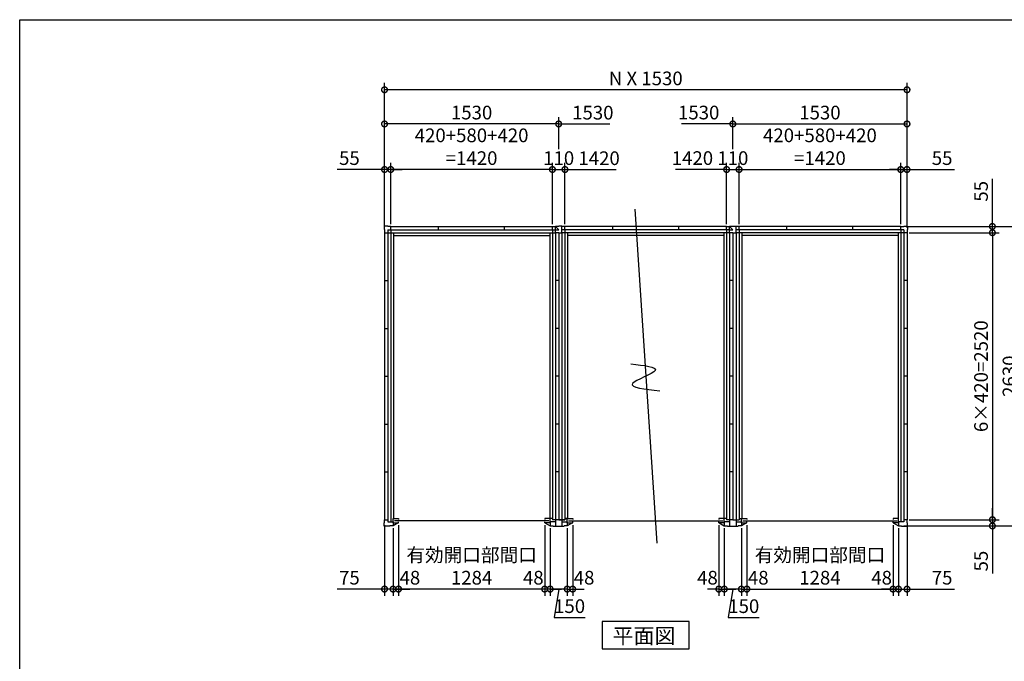
# Model space of a CAD drawing. Extents: x 220 to 16667, y -219 to 11106.
# Drawn here: x 220 to 8870, y 5472 to 11106 of the extents above; entities that cross this region are included whole.
import ezdxf

# ---------------------------------------------------------------- set-up
doc = ezdxf.new("R2010")
doc.units = 0
doc.header["$LTSCALE"] = 20
doc.header["$PDMODE"] = 3
doc.header["$PDSIZE"] = 2
doc.layers.get('0').update_dxf_attribs({"linetype": 'CONTINUOUS'})
doc.layers.get('DEFPOINTS').update_dxf_attribs({"linetype": 'CONTINUOUS'})
for name, color, linetype in [('仕様書枠', 230, 'CONTINUOUS'), ('寸法', 4, 'CONTINUOUS'), ('文字', 7, 'CONTINUOUS'), ('部品1', 7, 'CONTINUOUS')]:
    doc.layers.add(name, color=color, linetype=linetype)
doc.styles.add('STYLE1', font='isocp.shx', dxfattribs={"bigfont": 'bigfont.shx'})
doc.styles.add('STYLE2', font='txt')
doc.dimstyles.new('INABA_S40G', dxfattribs={"dimscale": 40, "dimtxt": 3, "dimasz": 2.5, "dimexe": 1.5, "dimexo": 0.5, "dimgap": 1, "dimtad": 3, "dimdec": 1, "dimdsep": 46, "dimtxsty": 'STYLE1', "dimblk1": 'DOTSMALL', "dimblk2": 'DOTSMALL', "dimsah": 1, "dimcen": 0, "dimclrt": 7, "dimadec": 0, "dimazin": 0, "dimtfac": 1, "dimtdec": 4, "dimtix": 1, "dimtmove": 0, "dimatfit": 3, "dimldrblk": 'DOTSMALL', "dimfxl": 1, "dimtolj": 1, "dimtzin": 0, "dimarcsym": 0})

# ---------------------------------------------------------------- blocks, each defined once
blk = doc.blocks.new('A$C0C56679E')
at = {"layer": '部品1', "ltscale": 50}
for p, q in [((-737, 2587.5), (-765, 2587.5)), ((-765, 2529.5), (-765, 9.5)), ((-765, 2529.5), (-736.5, 2529.5)), ((-737, 2529.5), (-737, 2587.5)), ((-710, 2584.5), (-737, 2584.5)), ((736.5, 2556), (-737, 2556)), ((-736.5, 2529.5), (-736.5, -48.5)), ((736.5, 2529.5), (-736.5, 2529.5)), ((-710, 2556), (-710, 2584.5)), ((710, 2584.5), (-710, 2584.5)), ((-710, 2556), (-710, 9.5)), ((-686.5, 2529.5), (-686.5, 20.5)), ((-290, 2556), (-290, 2584.5)), ((290, 2556), (290, 2584.5)), ((686.5, 2529.5), (686.5, 20.5)), ((710, 2556), (710, 2584.5)), ((710, 2584.5), (737, 2584.5)), ((710, 2556), (710, 9.5)), ((765, 2529.5), (736.5, 2529.5)), ((736.5, 2529.5), (736.5, -48.5)), ((737, 2529.5), (737, 2587.5)), ((737, 2587.5), (765, 2587.5)), ((765, 2529.5), (765, 9.5)), ((686.5, 2506), (-686.5, 2506)), ((765, 2109.5), (736.5, 2109.5)), ((765, 1689.5), (736.5, 1689.5)), ((765, 1269.5), (736.5, 1269.5)), ((765, 849.5), (736.5, 849.5)), ((765, 429.5), (736.5, 429.5)), ((-710, 9.5), (-765, 9.5)), ((-765, 9.5), (-710, 9.5)), ((-686.5, 20.5), (-710, 20.5)), ((-710, 20.5), (-686.5, 20.5)), ((-690, -19.5), (-690, 19.5)), ((-690, 19.5), (-642, 19.5)), ((-678, 0), (678, 0)), ((-642, 19.5), (-642, 10.5)), ((690, 19.5), (642, 19.5)), ((642, 19.5), (642, 10.5)), ((710, 20.5), (686.5, 20.5)), ((690, -19.5), (690, 19.5)), ((765, 9.5), (710, 9.5)), ((-765, -48.5), (-717, -48.5)), ((-736.5, -9.5), (-690, -9.5)), ((-690, -45.5), (-717, -45.5)), ((-717, -45.5), (-717, -48.5)), ((-690, -9.5), (-690, -45.5)), ((-690, -19.5), (-642, -19.5)), ((-644.4, -19.5), (-690, -45.5)), ((-642, -19.5), (-642, -10.5)), ((642, -19.5), (642, -10.5)), ((690, -19.5), (642, -19.5)), ((644.4, -19.5), (690, -45.5)), ((736.5, -9.5), (690, -9.5)), ((690, -9.5), (690, -45.5)), ((690, -45.5), (717, -45.5)), ((717, -45.5), (717, -48.5)), ((717, -48.5), (765, -48.5))]:
    blk.add_line(p, q, dxfattribs=at)
at = {"layer": '部品1'}
for p in [(737, 2584.5), (737, 2556)]:
    blk.add_line(p, (765, 2556), dxfattribs=at)
blk = doc.blocks.new('A$C23FE1DEA')
at = {"layer": '部品1', "ltscale": 50}
for p, q in [((765, 2587.5), (793, 2587.5)), ((765, 2529.5), (765, 9.5)), ((765, 2529.5), (793.5, 2529.5)), ((793, 2529.5), (793, 2587.5)), ((820, 2584.5), (793, 2584.5)), ((2266.5, 2556), (793, 2556)), ((793.5, 2529.5), (793.5, -48.5)), ((2266.5, 2529.5), (793.5, 2529.5)), ((820, 2556), (820, 2584.5)), ((2240, 2584.5), (820, 2584.5)), ((820, 2556), (820, 9.5)), ((843.5, 2529.5), (843.5, 20.5)), ((1240, 2556), (1240, 2584.5)), ((1820, 2556), (1820, 2584.5)), ((2216.5, 2529.5), (2216.5, 19.5)), ((2240, 2556), (2240, 2584.5)), ((2240, 2584.5), (2267, 2584.5)), ((2240, 2556), (2240, 2584.5)), ((2240, 2584.5), (2267, 2584.5)), ((2240, 2556), (2240, -9.5)), ((2266.5, 2556), (2266.5, -9.5)), ((2295, 2529.5), (2266.5, 2529.5)), ((2295, 2529.5), (2266.5, 2529.5)), ((2267, 2584.5), (2267, 2587.5)), ((2267, 2587.5), (2298, 2587.5)), ((2267, 2584.5), (2267, 2587.5)), ((2267, 2587.5), (2298, 2587.5)), ((2298, 2556.5), (2295, 2556.5)), ((2295, 2556.5), (2295, 2529.5)), ((2298, 2556.5), (2295, 2556.5)), ((2295, 2556.5), (2295, 2529.5)), ((2295, 2529.5), (2295, 9.5)), ((2298, 2587.5), (2298, 2556.5)), ((2298, 2587.5), (2298, 2556.5)), ((2216.5, 2506), (843.5, 2506)), ((2295, 2109.5), (2266.5, 2109.5)), ((2295, 1689.5), (2266.5, 1689.5)), ((2295, 1269.5), (2266.5, 1269.5)), ((2295, 849.5), (2266.5, 849.5)), ((2295, 429.5), (2266.5, 429.5)), ((765, 9.5), (820, 9.5)), ((820, 20.5), (843.5, 20.5)), ((840, -19.5), (840, 19.5)), ((840, 19.5), (888, 19.5)), ((852, 0), (2208, 0)), ((888, 19.5), (888, 10.5)), ((2220, 19.5), (2172, 19.5)), ((2172, 19.5), (2172, 10.5)), ((2220, -19.5), (2220, 19.5)), ((2295, 9.5), (2266.5, 9.5)), ((2295, -17.5), (2295, 9.5)), ((765, -48.5), (813, -48.5)), ((793.5, -9.5), (840, -9.5)), ((840, -45.5), (813, -45.5)), ((813, -45.5), (813, -48.5)), ((840, -9.5), (840, -45.5)), ((840, -19.5), (888, -19.5)), ((885.6, -19.5), (840, -45.5)), ((888, -19.5), (888, -10.5)), ((2172, -19.5), (2172, -10.5)), ((2220, -19.5), (2172, -19.5)), ((2174.4, -19.5), (2220, -45.5)), ((2266.5, -9.5), (2220, -9.5)), ((2220, -9.5), (2220, -45.5)), ((2220, -45.5), (2247, -45.5)), ((2247, -45.5), (2247, -48.5)), ((2247, -48.5), (2298, -48.5)), ((2298, -17.5), (2295, -17.5)), ((2298, -48.5), (2298, -17.5))]:
    blk.add_line(p, q, dxfattribs=at)
blk = doc.blocks.new('A$C3BEF06D5')
at = {"layer": '部品1', "ltscale": 50}
for p, q in [((-2267, 2587.5), (-2298, 2587.5)), ((-2298, 2587.5), (-2298, 2556.5)), ((-2267, 2587.5), (-2298, 2587.5)), ((-2298, 2587.5), (-2298, 2556.5)), ((-2298, 2556.5), (-2295, 2556.5)), ((-2298, 2556.5), (-2295, 2556.5)), ((-2295, 2556.5), (-2295, 2529.5)), ((-2295, 2556.5), (-2295, 2529.5)), ((-2295, 2529.5), (-2266.5, 2529.5)), ((-2295, 2529.5), (-2266.5, 2529.5)), ((-2295, 2529.5), (-2295, 9.5)), ((-2267, 2584.5), (-2267, 2587.5)), ((-2267, 2584.5), (-2267, 2587.5)), ((-2240, 2584.5), (-2267, 2584.5)), ((-2240, 2584.5), (-2267, 2584.5)), ((-2266.5, 2556), (-793, 2556)), ((-2266.5, 2556), (-2266.5, -9.5)), ((-2266.5, 2529.5), (-793.5, 2529.5)), ((-2240, 2556), (-2240, 2584.5)), ((-2240, 2584.5), (-820, 2584.5)), ((-2240, 2556), (-2240, 2584.5)), ((-2240, 2556), (-2240, -9.5)), ((-2216.5, 2529.5), (-2216.5, 19.5)), ((-1820, 2556), (-1820, 2584.5)), ((-1240, 2556), (-1240, 2584.5)), ((-843.5, 2529.5), (-843.5, 20.5)), ((-820, 2556), (-820, 2584.5)), ((-820, 2584.5), (-793, 2584.5)), ((-820, 2556), (-820, 9.5)), ((-765, 2529.5), (-793.5, 2529.5)), ((-793.5, 2529.5), (-793.5, -48.5)), ((-793, 2529.5), (-793, 2587.5)), ((-793, 2587.5), (-765, 2587.5)), ((-765, 2529.5), (-765, 9.5)), ((-2216.5, 2506), (-843.5, 2506)), ((-2295, 2109.5), (-2266.5, 2109.5)), ((-765, 2109.5), (-793.5, 2109.5)), ((-2295, 1689.5), (-2266.5, 1689.5)), ((-765, 1689.5), (-793.5, 1689.5)), ((-2295, 1269.5), (-2266.5, 1269.5)), ((-765, 1269.5), (-793.5, 1269.5)), ((-2295, 849.5), (-2266.5, 849.5)), ((-765, 849.5), (-793.5, 849.5)), ((-2295, 429.5), (-2266.5, 429.5)), ((-765, 429.5), (-793.5, 429.5)), ((-2295, -17.5), (-2295, 9.5)), ((-2295, 9.5), (-2266.5, 9.5)), ((-2220, -19.5), (-2220, 19.5)), ((-2220, 19.5), (-2172, 19.5)), ((-852, 0), (-2208, 0)), ((-2172, 19.5), (-2172, 10.5)), ((-840, 19.5), (-888, 19.5)), ((-888, 19.5), (-888, 10.5)), ((-820, 20.5), (-843.5, 20.5)), ((-840, -19.5), (-840, 19.5)), ((-765, 9.5), (-820, 9.5)), ((-2298, -48.5), (-2298, -17.5)), ((-2298, -17.5), (-2295, -17.5)), ((-2247, -48.5), (-2298, -48.5)), ((-2266.5, -9.5), (-2220, -9.5)), ((-2220, -45.5), (-2247, -45.5)), ((-2247, -45.5), (-2247, -48.5)), ((-2220, -9.5), (-2220, -45.5)), ((-2220, -19.5), (-2172, -19.5)), ((-2174.4, -19.5), (-2220, -45.5)), ((-2172, -19.5), (-2172, -10.5)), ((-888, -19.5), (-888, -10.5)), ((-840, -19.5), (-888, -19.5)), ((-885.6, -19.5), (-840, -45.5)), ((-793.5, -9.5), (-840, -9.5)), ((-840, -9.5), (-840, -45.5)), ((-840, -45.5), (-813, -45.5)), ((-813, -45.5), (-813, -48.5)), ((-813, -48.5), (-765, -48.5))]:
    blk.add_line(p, q, dxfattribs=at)
at = {"layer": '部品1'}
for p in [(-793, 2584.5), (-793, 2556)]:
    blk.add_line(p, (-765, 2556), dxfattribs=at)
blk = doc.blocks.new('_DOTSMALL')
at = {"color": 0, "linetype": 'ByBlock', "ltscale": 50, "const_width": 0.5}
blk.add_lwpolyline([(-0.0625, 0, 1), (0.0625, 0, 1)], format="xyb", close=True, dxfattribs=at)
blk = doc.blocks.new('*D19')
at = {"layer": 'DEFPOINTS', "color": 0, "ltscale": 50}
for p in [(3480, 9790.1), (3480, 9290.1), (4900, 9290.1)]:
    blk.add_point(p, dxfattribs=at)
at = {"layer": '寸法', "color": 0, "lineweight": -2, "ltscale": 50}
for p, q in [((3480, 9310.1), (3480, 9850.1)), ((4900, 9790.1), (3480, 9790.1)), ((4900, 9310.1), (4900, 9850.1))]:
    blk.add_line(p, q, dxfattribs=at)
at = {"layer": '寸法', "color": 0, "lineweight": -2, "ltscale": 50, "xscale": 100, "yscale": 100, "zscale": 100, "rotation": 180}
blk.add_blockref('_DOTSMALL', (3480, 9790.1), dxfattribs=at)
at = {"layer": '寸法', "color": 0, "lineweight": -2, "ltscale": 50, "xscale": 100, "yscale": 100, "zscale": 100}
blk.add_blockref('_DOTSMALL', (4900, 9790.1), dxfattribs=at)
at = {"layer": '寸法', "color": 7, "ltscale": 50, "insert": (4190, 9990.1), "char_height": 120, "attachment_point": 5, "style": 'STYLE1'}
blk.add_mtext('\\A1;420+580+420\\P=1420', dxfattribs=at)
blk = doc.blocks.new('*D20')
at = {"layer": 'DEFPOINTS', "color": 0, "ltscale": 50}
for p in [(3480, 9790.1), (3425, 9262.1), (3480, 9290.1)]:
    blk.add_point(p, dxfattribs=at)
at = {"layer": '寸法', "color": 0, "lineweight": -2, "ltscale": 50}
for p, q in [((3425, 9790.1), (3008, 9790.1)), ((3425, 9282.1), (3425, 9850.1)), ((3480, 9790.1), (3425, 9790.1)), ((3480, 9310.1), (3480, 9850.1)), ((3480, 9790.1), (3580, 9790.1))]:
    blk.add_line(p, q, dxfattribs=at)
at = {"layer": '寸法', "color": 0, "lineweight": -2, "ltscale": 50, "xscale": 100, "yscale": 100, "zscale": 100}
blk.add_blockref('_DOTSMALL', (3425, 9790.1), dxfattribs=at)
at = {"layer": '寸法', "color": 0, "lineweight": -2, "ltscale": 50, "xscale": 100, "yscale": 100, "zscale": 100, "rotation": 180}
blk.add_blockref('_DOTSMALL', (3480, 9790.1), dxfattribs=at)
at = {"layer": '寸法', "color": 7, "ltscale": 50, "insert": (3116.5, 9890.1), "char_height": 120, "attachment_point": 5, "style": 'STYLE1'}
blk.add_mtext('\\A1;55', dxfattribs=at)
blk = doc.blocks.new('*D21')
at = {"layer": 'DEFPOINTS', "color": 0, "ltscale": 50}
for p in [(3425, 10190.1), (4955, 9950.1), (3425, 9262.1)]:
    blk.add_point(p, dxfattribs=at)
at = {"layer": '寸法', "color": 0, "lineweight": -2, "ltscale": 50}
for p, q in [((3425, 9282.1), (3425, 10250.1)), ((4955, 9970.1), (4955, 10250.1)), ((4955, 10190.1), (3425, 10190.1))]:
    blk.add_line(p, q, dxfattribs=at)
at = {"layer": '寸法', "color": 0, "lineweight": -2, "ltscale": 50, "xscale": 100, "yscale": 100, "zscale": 100, "rotation": 180}
blk.add_blockref('_DOTSMALL', (3425, 10190.1), dxfattribs=at)
at = {"layer": '寸法', "color": 0, "lineweight": -2, "ltscale": 50, "xscale": 100, "yscale": 100, "zscale": 100}
blk.add_blockref('_DOTSMALL', (4955, 10190.1), dxfattribs=at)
at = {"layer": '寸法', "color": 7, "ltscale": 50, "insert": (4190, 10290.1), "char_height": 120, "attachment_point": 5, "style": 'STYLE1'}
blk.add_mtext('\\A1;1530', dxfattribs=at)
blk = doc.blocks.new('*D22')
at = {"layer": 'DEFPOINTS', "color": 0, "ltscale": 50}
for p in [(4880, 6660.1), (5030, 6660.1), (4880, 6105.6)]:
    blk.add_point(p, dxfattribs=at)
at = {"layer": '寸法', "color": 0, "lineweight": -2, "ltscale": 50}
for p, q in [((4880, 6640.1), (4880, 6045.6)), ((5030, 6640.1), (5030, 6045.6)), ((5030, 6105.6), (4880, 6105.6)), ((4955, 6105.6), (4915, 5855.6)), ((4915, 5855.6), (5187.1, 5855.6))]:
    blk.add_line(p, q, dxfattribs=at)
at = {"layer": '寸法', "color": 0, "lineweight": -2, "ltscale": 50, "xscale": 100, "yscale": 100, "zscale": 100, "rotation": 180}
blk.add_blockref('_DOTSMALL', (4880, 6105.6), dxfattribs=at)
at = {"layer": '寸法', "color": 0, "lineweight": -2, "ltscale": 50, "xscale": 100, "yscale": 100, "zscale": 100}
blk.add_blockref('_DOTSMALL', (5030, 6105.6), dxfattribs=at)
at = {"layer": '寸法', "color": 7, "ltscale": 50, "insert": (5051, 5955.6), "char_height": 120, "attachment_point": 5, "style": 'STYLE1'}
blk.add_mtext('\\A1;150', dxfattribs=at)
blk = doc.blocks.new('*D23')
at = {"layer": 'DEFPOINTS', "color": 0, "ltscale": 50}
for p in [(4832, 6686.1), (4880, 6660.1), (4832, 6105.6)]:
    blk.add_point(p, dxfattribs=at)
at = {"layer": '寸法', "color": 0, "lineweight": -2, "ltscale": 50}
for p, q in [((4832, 6666.1), (4832, 6045.6)), ((4880, 6640.1), (4880, 6045.6)), ((4832, 6105.6), (4732, 6105.6)), ((4880, 6105.6), (4832, 6105.6)), ((4880, 6105.6), (4980, 6105.6))]:
    blk.add_line(p, q, dxfattribs=at)
at = {"layer": '寸法', "color": 0, "lineweight": -2, "ltscale": 50, "xscale": 100, "yscale": 100, "zscale": 100}
blk.add_blockref('_DOTSMALL', (4832, 6105.6), dxfattribs=at)
at = {"layer": '寸法', "color": 0, "lineweight": -2, "ltscale": 50, "xscale": 100, "yscale": 100, "zscale": 100, "rotation": 180}
blk.add_blockref('_DOTSMALL', (4880, 6105.6), dxfattribs=at)
at = {"layer": '寸法', "color": 7, "ltscale": 50, "insert": (4732, 6205.6), "char_height": 120, "attachment_point": 5, "style": 'STYLE1'}
blk.add_mtext('\\A1;48', dxfattribs=at)
blk = doc.blocks.new('*D24')
at = {"layer": 'DEFPOINTS', "color": 0, "ltscale": 50}
for p in [(3548, 6686.1), (4832, 6686.1), (3548, 6105.6)]:
    blk.add_point(p, dxfattribs=at)
at = {"layer": '寸法', "color": 0, "lineweight": -2, "ltscale": 50}
for p, q in [((3548, 6666.1), (3548, 6045.6)), ((4832, 6666.1), (4832, 6045.6)), ((4832, 6105.6), (3548, 6105.6))]:
    blk.add_line(p, q, dxfattribs=at)
at = {"layer": '寸法', "color": 0, "lineweight": -2, "ltscale": 50, "xscale": 100, "yscale": 100, "zscale": 100, "rotation": 180}
blk.add_blockref('_DOTSMALL', (3548, 6105.6), dxfattribs=at)
at = {"layer": '寸法', "color": 0, "lineweight": -2, "ltscale": 50, "xscale": 100, "yscale": 100, "zscale": 100}
blk.add_blockref('_DOTSMALL', (4832, 6105.6), dxfattribs=at)
at = {"layer": '寸法', "color": 7, "ltscale": 50, "insert": (4190, 6305.6), "char_height": 120, "attachment_point": 5, "style": 'STYLE1'}
blk.add_mtext('\\A1;有効開口部間口\\P1284', dxfattribs=at)
blk = doc.blocks.new('*D25')
at = {"layer": 'DEFPOINTS', "color": 0, "ltscale": 50}
for p in [(3548, 6686.1), (3500, 6660.1), (3500, 6105.6)]:
    blk.add_point(p, dxfattribs=at)
at = {"layer": '寸法', "color": 0, "lineweight": -2, "ltscale": 50}
for p, q in [((3548, 6666.1), (3548, 6045.6)), ((3500, 6640.1), (3500, 6045.6)), ((3500, 6105.6), (3400, 6105.6)), ((3548, 6105.6), (3500, 6105.6)), ((3548, 6105.6), (3648, 6105.6))]:
    blk.add_line(p, q, dxfattribs=at)
at = {"layer": '寸法', "color": 0, "lineweight": -2, "ltscale": 50, "xscale": 100, "yscale": 100, "zscale": 100}
blk.add_blockref('_DOTSMALL', (3500, 6105.6), dxfattribs=at)
at = {"layer": '寸法', "color": 0, "lineweight": -2, "ltscale": 50, "xscale": 100, "yscale": 100, "zscale": 100, "rotation": 180}
blk.add_blockref('_DOTSMALL', (3548, 6105.6), dxfattribs=at)
at = {"layer": '寸法', "color": 7, "ltscale": 50, "insert": (3648, 6205.6), "char_height": 120, "attachment_point": 5, "style": 'STYLE1'}
blk.add_mtext('\\A1;48', dxfattribs=at)
blk = doc.blocks.new('*D26')
at = {"layer": 'DEFPOINTS', "color": 0, "ltscale": 50}
for p in [(3425, 6688.1), (3500, 6660.1), (3425, 6105.6)]:
    blk.add_point(p, dxfattribs=at)
at = {"layer": '寸法', "color": 0, "lineweight": -2, "ltscale": 50}
for p, q in [((3425, 6668.1), (3425, 6045.6)), ((3500, 6640.1), (3500, 6045.6)), ((3425, 6105.6), (3008, 6105.6)), ((3500, 6105.6), (3425, 6105.6)), ((3500, 6105.6), (3600, 6105.6))]:
    blk.add_line(p, q, dxfattribs=at)
at = {"layer": '寸法', "color": 0, "lineweight": -2, "ltscale": 50, "xscale": 100, "yscale": 100, "zscale": 100}
blk.add_blockref('_DOTSMALL', (3425, 6105.6), dxfattribs=at)
at = {"layer": '寸法', "color": 0, "lineweight": -2, "ltscale": 50, "xscale": 100, "yscale": 100, "zscale": 100, "rotation": 180}
blk.add_blockref('_DOTSMALL', (3500, 6105.6), dxfattribs=at)
at = {"layer": '寸法', "color": 7, "ltscale": 50, "insert": (3116.5, 6205.6), "char_height": 120, "attachment_point": 5, "style": 'STYLE1'}
blk.add_mtext('\\A1;75', dxfattribs=at)
blk = doc.blocks.new('*D27')
at = {"layer": 'DEFPOINTS', "color": 0, "ltscale": 50}
for p in [(5010, 9790.1), (4900, 9290.1), (5010, 9290.1)]:
    blk.add_point(p, dxfattribs=at)
at = {"layer": '寸法', "color": 0, "lineweight": -2, "ltscale": 50}
for p, q in [((4900, 9310.1), (4900, 9850.1)), ((4900, 9790.1), (5010, 9790.1)), ((5010, 9310.1), (5010, 9850.1))]:
    blk.add_line(p, q, dxfattribs=at)
at = {"layer": '寸法', "color": 0, "lineweight": -2, "ltscale": 50, "xscale": 100, "yscale": 100, "zscale": 100, "rotation": 180}
blk.add_blockref('_DOTSMALL', (4900, 9790.1), dxfattribs=at)
at = {"layer": '寸法', "color": 0, "lineweight": -2, "ltscale": 50, "xscale": 100, "yscale": 100, "zscale": 100}
blk.add_blockref('_DOTSMALL', (5010, 9790.1), dxfattribs=at)
at = {"layer": '寸法', "color": 7, "ltscale": 50, "insert": (4955, 9890.1), "char_height": 120, "attachment_point": 5, "style": 'STYLE1'}
blk.add_mtext('\\A1;110', dxfattribs=at)
blk = doc.blocks.new('*D28')
at = {"layer": 'DEFPOINTS', "color": 0, "ltscale": 50}
for p in [(6410, 6660.1), (6560, 6660.1), (6410, 6105.6)]:
    blk.add_point(p, dxfattribs=at)
at = {"layer": '寸法', "color": 0, "lineweight": -2, "ltscale": 50}
for p, q in [((6410, 6640.1), (6410, 6045.6)), ((6560, 6640.1), (6560, 6045.6)), ((6560, 6105.6), (6410, 6105.6)), ((6485, 6105.6), (6445, 5855.6)), ((6445, 5855.6), (6717.1, 5855.6))]:
    blk.add_line(p, q, dxfattribs=at)
at = {"layer": '寸法', "color": 0, "lineweight": -2, "ltscale": 50, "xscale": 100, "yscale": 100, "zscale": 100, "rotation": 180}
blk.add_blockref('_DOTSMALL', (6410, 6105.6), dxfattribs=at)
at = {"layer": '寸法', "color": 0, "lineweight": -2, "ltscale": 50, "xscale": 100, "yscale": 100, "zscale": 100}
blk.add_blockref('_DOTSMALL', (6560, 6105.6), dxfattribs=at)
at = {"layer": '寸法', "color": 7, "ltscale": 50, "insert": (6581, 5955.6), "char_height": 120, "attachment_point": 5, "style": 'STYLE1'}
blk.add_mtext('\\A1;150', dxfattribs=at)
blk = doc.blocks.new('*D29')
at = {"layer": 'DEFPOINTS', "color": 0, "ltscale": 50}
for p in [(7960, 9790.1), (6540, 9290.1), (7960, 9290.1)]:
    blk.add_point(p, dxfattribs=at)
at = {"layer": '寸法', "color": 0, "lineweight": -2, "ltscale": 50}
for p, q in [((6540, 9310.1), (6540, 9850.1)), ((6540, 9790.1), (7960, 9790.1)), ((7960, 9310.1), (7960, 9850.1))]:
    blk.add_line(p, q, dxfattribs=at)
at = {"layer": '寸法', "color": 0, "lineweight": -2, "ltscale": 50, "xscale": 100, "yscale": 100, "zscale": 100, "rotation": 180}
blk.add_blockref('_DOTSMALL', (6540, 9790.1), dxfattribs=at)
at = {"layer": '寸法', "color": 0, "lineweight": -2, "ltscale": 50, "xscale": 100, "yscale": 100, "zscale": 100}
blk.add_blockref('_DOTSMALL', (7960, 9790.1), dxfattribs=at)
at = {"layer": '寸法', "color": 7, "ltscale": 50, "insert": (7250, 9990.1), "char_height": 120, "attachment_point": 5, "style": 'STYLE1'}
blk.add_mtext('\\A1;420+580+420\\P=1420', dxfattribs=at)
blk = doc.blocks.new('*D30')
at = {"layer": 'DEFPOINTS', "color": 0, "ltscale": 50}
for p in [(7960, 9790.1), (7960, 9290.1), (8015, 9262.1)]:
    blk.add_point(p, dxfattribs=at)
at = {"layer": '寸法', "color": 0, "lineweight": -2, "ltscale": 50}
for p, q in [((7960, 9790.1), (7860, 9790.1)), ((7960, 9310.1), (7960, 9850.1)), ((7960, 9790.1), (8015, 9790.1)), ((8015, 9282.1), (8015, 9850.1)), ((8015, 9790.1), (8432, 9790.1))]:
    blk.add_line(p, q, dxfattribs=at)
at = {"layer": '寸法', "color": 0, "lineweight": -2, "ltscale": 50, "xscale": 100, "yscale": 100, "zscale": 100}
blk.add_blockref('_DOTSMALL', (7960, 9790.1), dxfattribs=at)
at = {"layer": '寸法', "color": 0, "lineweight": -2, "ltscale": 50, "xscale": 100, "yscale": 100, "zscale": 100, "rotation": 180}
blk.add_blockref('_DOTSMALL', (8015, 9790.1), dxfattribs=at)
at = {"layer": '寸法', "color": 7, "ltscale": 50, "insert": (8323.5, 9890.1), "char_height": 120, "attachment_point": 5, "style": 'STYLE1'}
blk.add_mtext('\\A1;55', dxfattribs=at)
blk = doc.blocks.new('*D31')
at = {"layer": 'DEFPOINTS', "color": 0, "ltscale": 50}
for p in [(8015, 10190.1), (6485, 9950.1), (8015, 9262.1)]:
    blk.add_point(p, dxfattribs=at)
at = {"layer": '寸法', "color": 0, "lineweight": -2, "ltscale": 50}
for p, q in [((6485, 9970.1), (6485, 10250.1)), ((8015, 9282.1), (8015, 10250.1)), ((6485, 10190.1), (8015, 10190.1))]:
    blk.add_line(p, q, dxfattribs=at)
at = {"layer": '寸法', "color": 0, "lineweight": -2, "ltscale": 50, "xscale": 100, "yscale": 100, "zscale": 100, "rotation": 180}
blk.add_blockref('_DOTSMALL', (6485, 10190.1), dxfattribs=at)
at = {"layer": '寸法', "color": 0, "lineweight": -2, "ltscale": 50, "xscale": 100, "yscale": 100, "zscale": 100}
blk.add_blockref('_DOTSMALL', (8015, 10190.1), dxfattribs=at)
at = {"layer": '寸法', "color": 7, "ltscale": 50, "insert": (7250, 10290.1), "char_height": 120, "attachment_point": 5, "style": 'STYLE1'}
blk.add_mtext('\\A1;1530', dxfattribs=at)
blk = doc.blocks.new('*D32')
at = {"layer": 'DEFPOINTS', "color": 0, "ltscale": 50}
for p in [(6608, 6686.1), (6560, 6660.1), (6608, 6105.6)]:
    blk.add_point(p, dxfattribs=at)
at = {"layer": '寸法', "color": 0, "lineweight": -2, "ltscale": 50}
for p, q in [((6608, 6666.1), (6608, 6045.6)), ((6560, 6640.1), (6560, 6045.6)), ((6560, 6105.6), (6460, 6105.6)), ((6560, 6105.6), (6608, 6105.6)), ((6608, 6105.6), (6708, 6105.6))]:
    blk.add_line(p, q, dxfattribs=at)
at = {"layer": '寸法', "color": 0, "lineweight": -2, "ltscale": 50, "xscale": 100, "yscale": 100, "zscale": 100}
blk.add_blockref('_DOTSMALL', (6560, 6105.6), dxfattribs=at)
at = {"layer": '寸法', "color": 0, "lineweight": -2, "ltscale": 50, "xscale": 100, "yscale": 100, "zscale": 100, "rotation": 180}
blk.add_blockref('_DOTSMALL', (6608, 6105.6), dxfattribs=at)
at = {"layer": '寸法', "color": 7, "ltscale": 50, "insert": (6708, 6205.6), "char_height": 120, "attachment_point": 5, "style": 'STYLE1'}
blk.add_mtext('\\A1;48', dxfattribs=at)
blk = doc.blocks.new('*D33')
at = {"layer": 'DEFPOINTS', "color": 0, "ltscale": 50}
for p in [(6608, 6686.1), (7892, 6686.1), (7892, 6105.6)]:
    blk.add_point(p, dxfattribs=at)
at = {"layer": '寸法', "color": 0, "lineweight": -2, "ltscale": 50}
for p, q in [((6608, 6666.1), (6608, 6045.6)), ((7892, 6666.1), (7892, 6045.6)), ((6608, 6105.6), (7892, 6105.6))]:
    blk.add_line(p, q, dxfattribs=at)
at = {"layer": '寸法', "color": 0, "lineweight": -2, "ltscale": 50, "xscale": 100, "yscale": 100, "zscale": 100, "rotation": 180}
blk.add_blockref('_DOTSMALL', (6608, 6105.6), dxfattribs=at)
at = {"layer": '寸法', "color": 0, "lineweight": -2, "ltscale": 50, "xscale": 100, "yscale": 100, "zscale": 100}
blk.add_blockref('_DOTSMALL', (7892, 6105.6), dxfattribs=at)
at = {"layer": '寸法', "color": 7, "ltscale": 50, "insert": (7250, 6305.6), "char_height": 120, "attachment_point": 5, "style": 'STYLE1'}
blk.add_mtext('\\A1;有効開口部間口\\P1284', dxfattribs=at)
blk = doc.blocks.new('*D34')
at = {"layer": 'DEFPOINTS', "color": 0, "ltscale": 50}
for p in [(7892, 6686.1), (7940, 6660.1), (7940, 6105.6)]:
    blk.add_point(p, dxfattribs=at)
at = {"layer": '寸法', "color": 0, "lineweight": -2, "ltscale": 50}
for p, q in [((7892, 6666.1), (7892, 6045.6)), ((7940, 6640.1), (7940, 6045.6)), ((7892, 6105.6), (7792, 6105.6)), ((7892, 6105.6), (7940, 6105.6)), ((7940, 6105.6), (8040, 6105.6))]:
    blk.add_line(p, q, dxfattribs=at)
at = {"layer": '寸法', "color": 0, "lineweight": -2, "ltscale": 50, "xscale": 100, "yscale": 100, "zscale": 100}
blk.add_blockref('_DOTSMALL', (7892, 6105.6), dxfattribs=at)
at = {"layer": '寸法', "color": 0, "lineweight": -2, "ltscale": 50, "xscale": 100, "yscale": 100, "zscale": 100, "rotation": 180}
blk.add_blockref('_DOTSMALL', (7940, 6105.6), dxfattribs=at)
at = {"layer": '寸法', "color": 7, "ltscale": 50, "insert": (7792, 6205.6), "char_height": 120, "attachment_point": 5, "style": 'STYLE1'}
blk.add_mtext('\\A1;48', dxfattribs=at)
blk = doc.blocks.new('*D35')
at = {"layer": 'DEFPOINTS', "color": 0, "ltscale": 50}
for p in [(8015, 6688.1), (7940, 6660.1), (8015, 6105.6)]:
    blk.add_point(p, dxfattribs=at)
at = {"layer": '寸法', "color": 0, "lineweight": -2, "ltscale": 50}
for p, q in [((8015, 6668.1), (8015, 6045.6)), ((7940, 6640.1), (7940, 6045.6)), ((7940, 6105.6), (7840, 6105.6)), ((7940, 6105.6), (8015, 6105.6)), ((8015, 6105.6), (8432, 6105.6))]:
    blk.add_line(p, q, dxfattribs=at)
at = {"layer": '寸法', "color": 0, "lineweight": -2, "ltscale": 50, "xscale": 100, "yscale": 100, "zscale": 100}
blk.add_blockref('_DOTSMALL', (7940, 6105.6), dxfattribs=at)
at = {"layer": '寸法', "color": 0, "lineweight": -2, "ltscale": 50, "xscale": 100, "yscale": 100, "zscale": 100, "rotation": 180}
blk.add_blockref('_DOTSMALL', (8015, 6105.6), dxfattribs=at)
at = {"layer": '寸法', "color": 7, "ltscale": 50, "insert": (8323.5, 6205.6), "char_height": 120, "attachment_point": 5, "style": 'STYLE1'}
blk.add_mtext('\\A1;75', dxfattribs=at)
blk = doc.blocks.new('*D36')
at = {"layer": 'DEFPOINTS', "color": 0, "ltscale": 50}
for p in [(5078, 6686.1), (5030, 6660.1), (5078, 6105.6)]:
    blk.add_point(p, dxfattribs=at)
at = {"layer": '寸法', "color": 0, "lineweight": -2, "ltscale": 50}
for p, q in [((5078, 6666.1), (5078, 6045.6)), ((5030, 6640.1), (5030, 6045.6)), ((5030, 6105.6), (4930, 6105.6)), ((5030, 6105.6), (5078, 6105.6)), ((5078, 6105.6), (5178, 6105.6))]:
    blk.add_line(p, q, dxfattribs=at)
at = {"layer": '寸法', "color": 0, "lineweight": -2, "ltscale": 50, "xscale": 100, "yscale": 100, "zscale": 100}
blk.add_blockref('_DOTSMALL', (5030, 6105.6), dxfattribs=at)
at = {"layer": '寸法', "color": 0, "lineweight": -2, "ltscale": 50, "xscale": 100, "yscale": 100, "zscale": 100, "rotation": 180}
blk.add_blockref('_DOTSMALL', (5078, 6105.6), dxfattribs=at)
at = {"layer": '寸法', "color": 7, "ltscale": 50, "insert": (5178, 6205.6), "char_height": 120, "attachment_point": 5, "style": 'STYLE1'}
blk.add_mtext('\\A1;48', dxfattribs=at)
blk = doc.blocks.new('*D37')
at = {"layer": 'DEFPOINTS', "color": 0, "ltscale": 50}
for p in [(6362, 6686.1), (6410, 6660.1), (6410, 6105.6)]:
    blk.add_point(p, dxfattribs=at)
at = {"layer": '寸法', "color": 0, "lineweight": -2, "ltscale": 50}
for p, q in [((6362, 6666.1), (6362, 6045.6)), ((6410, 6640.1), (6410, 6045.6)), ((6362, 6105.6), (6262, 6105.6)), ((6362, 6105.6), (6410, 6105.6)), ((6410, 6105.6), (6510, 6105.6))]:
    blk.add_line(p, q, dxfattribs=at)
at = {"layer": '寸法', "color": 0, "lineweight": -2, "ltscale": 50, "xscale": 100, "yscale": 100, "zscale": 100}
blk.add_blockref('_DOTSMALL', (6362, 6105.6), dxfattribs=at)
at = {"layer": '寸法', "color": 0, "lineweight": -2, "ltscale": 50, "xscale": 100, "yscale": 100, "zscale": 100, "rotation": 180}
blk.add_blockref('_DOTSMALL', (6410, 6105.6), dxfattribs=at)
at = {"layer": '寸法', "color": 7, "ltscale": 50, "insert": (6262, 6205.6), "char_height": 120, "attachment_point": 5, "style": 'STYLE1'}
blk.add_mtext('\\A1;48', dxfattribs=at)
blk = doc.blocks.new('*D38')
at = {"layer": 'DEFPOINTS', "color": 0, "ltscale": 50}
for p in [(6540, 9790.1), (6430, 9290.1), (6540, 9290.1)]:
    blk.add_point(p, dxfattribs=at)
at = {"layer": '寸法', "color": 0, "lineweight": -2, "ltscale": 50}
for p, q in [((6430, 9310.1), (6430, 9850.1)), ((6430, 9790.1), (6540, 9790.1)), ((6540, 9310.1), (6540, 9850.1))]:
    blk.add_line(p, q, dxfattribs=at)
at = {"layer": '寸法', "color": 0, "lineweight": -2, "ltscale": 50, "xscale": 100, "yscale": 100, "zscale": 100, "rotation": 180}
blk.add_blockref('_DOTSMALL', (6430, 9790.1), dxfattribs=at)
at = {"layer": '寸法', "color": 0, "lineweight": -2, "ltscale": 50, "xscale": 100, "yscale": 100, "zscale": 100}
blk.add_blockref('_DOTSMALL', (6540, 9790.1), dxfattribs=at)
at = {"layer": '寸法', "color": 7, "ltscale": 50, "insert": (6485, 9890.1), "char_height": 120, "attachment_point": 5, "style": 'STYLE1'}
blk.add_mtext('\\A1;110', dxfattribs=at)
blk = doc.blocks.new('*D39')
at = {"layer": 'DEFPOINTS', "color": 0, "ltscale": 50}
for p in [(8015, 9235.1), (8015, 6715.1), (8765, 6715.1)]:
    blk.add_point(p, dxfattribs=at)
at = {"layer": '寸法', "color": 0, "lineweight": -2, "ltscale": 50}
for p, q in [((8035, 9235.1), (8825, 9235.1)), ((8765, 9235.1), (8765, 6715.1)), ((8035, 6715.1), (8825, 6715.1))]:
    blk.add_line(p, q, dxfattribs=at)
at = {"layer": '寸法', "color": 0, "lineweight": -2, "ltscale": 50, "xscale": 100, "yscale": 100, "zscale": 100}
for p, rotation in [((8765, 9235.1), 90), ((8765, 6715.1), 270)]:
    blk.add_blockref('_DOTSMALL', p, dxfattribs=dict(at, rotation=rotation))
at = {"layer": '寸法', "color": 7, "ltscale": 50, "insert": (8665, 7975.1), "char_height": 120, "attachment_point": 5, "rotation": 90, "style": 'STYLE1'}
blk.add_mtext('\\A1;6×420=2520', dxfattribs=at)
blk = doc.blocks.new('*D40')
at = {"layer": 'DEFPOINTS', "color": 0, "ltscale": 50}
for p in [(8015, 6715.1), (7967, 6660.1), (8765, 6660.1)]:
    blk.add_point(p, dxfattribs=at)
at = {"layer": '寸法', "color": 0, "lineweight": -2, "ltscale": 50}
for p, q in [((8765, 6715.1), (8765, 6815.1)), ((8035, 6715.1), (8825, 6715.1)), ((8765, 6715.1), (8765, 6660.1)), ((7987, 6660.1), (8825, 6660.1)), ((8765, 6660.1), (8765, 6243.1))]:
    blk.add_line(p, q, dxfattribs=at)
at = {"layer": '寸法', "color": 0, "lineweight": -2, "ltscale": 50, "xscale": 100, "yscale": 100, "zscale": 100}
for p, rotation in [((8765, 6715.1), 270), ((8765, 6660.1), 90)]:
    blk.add_blockref('_DOTSMALL', p, dxfattribs=dict(at, rotation=rotation))
at = {"layer": '寸法', "color": 7, "ltscale": 50, "insert": (8665, 6351.6), "char_height": 120, "attachment_point": 5, "rotation": 90, "style": 'STYLE1'}
blk.add_mtext('\\A1;55', dxfattribs=at)
blk = doc.blocks.new('*D41')
at = {"layer": 'DEFPOINTS', "color": 0, "ltscale": 50}
for p in [(7987, 9290.1), (8765, 9290.1), (8015, 9235.1)]:
    blk.add_point(p, dxfattribs=at)
at = {"layer": '寸法', "color": 0, "lineweight": -2, "ltscale": 50}
for p, q in [((8765, 9290.1), (8765, 9707.1)), ((8007, 9290.1), (8825, 9290.1)), ((8765, 9235.1), (8765, 9290.1)), ((8035, 9235.1), (8825, 9235.1)), ((8765, 9235.1), (8765, 9135.1))]:
    blk.add_line(p, q, dxfattribs=at)
at = {"layer": '寸法', "color": 0, "lineweight": -2, "ltscale": 50, "xscale": 100, "yscale": 100, "zscale": 100}
for p, rotation in [((8765, 9290.1), 270), ((8765, 9235.1), 90)]:
    blk.add_blockref('_DOTSMALL', p, dxfattribs=dict(at, rotation=rotation))
at = {"layer": '寸法', "color": 7, "ltscale": 50, "insert": (8665, 9598.6), "char_height": 120, "attachment_point": 5, "rotation": 90, "style": 'STYLE1'}
blk.add_mtext('\\A1;55', dxfattribs=at)
blk = doc.blocks.new('*D42')
at = {"layer": 'DEFPOINTS', "color": 0, "ltscale": 50}
for p in [(7987, 9290.1), (7967, 6660.1), (9015, 6660.1)]:
    blk.add_point(p, dxfattribs=at)
at = {"layer": '寸法', "color": 0, "lineweight": -2, "ltscale": 50}
for p, q in [((8007, 9290.1), (9075, 9290.1)), ((9015, 9290.1), (9015, 6660.1)), ((7987, 6660.1), (9075, 6660.1))]:
    blk.add_line(p, q, dxfattribs=at)
at = {"layer": '寸法', "color": 0, "lineweight": -2, "ltscale": 50, "xscale": 100, "yscale": 100, "zscale": 100}
for p, rotation in [((9015, 9290.1), 90), ((9015, 6660.1), 270)]:
    blk.add_blockref('_DOTSMALL', p, dxfattribs=dict(at, rotation=rotation))
at = {"layer": '寸法', "color": 7, "ltscale": 50, "insert": (8915, 7975.1), "char_height": 120, "attachment_point": 5, "rotation": 90, "style": 'STYLE1'}
blk.add_mtext('\\A1;2630', dxfattribs=at)
blk = doc.blocks.new('A$C31673D37')
at = {"layer": '寸法', "ltscale": 50}
blk.add_line((32.9, 2933), (227.7, 0), dxfattribs=at)
blk.add_open_spline([(0, 1575), (115.3, 1561.6), (350.7, 1534.4), (-133.5, 1380.6), (121.2, 1352.6), (252.9, 1338.2)], degree=3, knots=[0, 0, 0, 0, 221.815135, 452.713664, 699.757383, 699.757383, 699.757383, 699.757383], dxfattribs=at)
blk = doc.blocks.new('*D43')
at = {"layer": 'DEFPOINTS', "color": 0, "ltscale": 50}
for p in [(3425, 10490.1), (3425, 9262.1), (8015, 9262.1)]:
    blk.add_point(p, dxfattribs=at)
at = {"layer": '寸法', "color": 0, "lineweight": -2, "ltscale": 50}
for p, q in [((3425, 9282.1), (3425, 10550.1)), ((8015, 10490.1), (3425, 10490.1)), ((8015, 9282.1), (8015, 10550.1))]:
    blk.add_line(p, q, dxfattribs=at)
at = {"layer": '寸法', "color": 0, "lineweight": -2, "ltscale": 50, "xscale": 100, "yscale": 100, "zscale": 100, "rotation": 180}
blk.add_blockref('_DOTSMALL', (3425, 10490.1), dxfattribs=at)
at = {"layer": '寸法', "color": 0, "lineweight": -2, "ltscale": 50, "xscale": 100, "yscale": 100, "zscale": 100}
blk.add_blockref('_DOTSMALL', (8015, 10490.1), dxfattribs=at)
at = {"layer": '寸法', "color": 7, "ltscale": 50, "insert": (5720, 10590.1), "char_height": 120, "attachment_point": 5, "style": 'STYLE1'}
blk.add_mtext('\\A1;N X 1530', dxfattribs=at)

msp = doc.modelspace()

# ---------------------------------------------------------------- linework, layer by layer
at = {"layer": '仕様書枠', "ltscale": 50}
for p, q in [((220, 11105.6), (16307.2, 11105.6)), ((220, 0), (220, 11105.6))]:
    msp.add_line(p, q, dxfattribs=at)
at = {"layer": '寸法', "ltscale": 50}
for p, q in [((4955, 10190.1), (5405, 10190.1)), ((6485, 10190.1), (6035, 10190.1)), ((5010, 9790.1), (5460, 9790.1)), ((6430, 9790.1), (5980, 9790.1))]:
    msp.add_line(p, q, dxfattribs=at)
at = {"layer": '部品1'}
msp.add_lwpolyline([(5338.26, 5820.6), (5338.26, 5580.71), (6101.74, 5580.71), (6101.74, 5820.6)], close=True, dxfattribs=at)

# ---------------------------------------------------------------- block references
at = {"layer": '寸法', "ltscale": 50}
for name in ['A$C3BEF06D5', 'A$C0C56679E', 'A$C23FE1DEA']:
    msp.add_blockref(name, (5720, 6705.6), dxfattribs=at)
at = {"layer": '文字', "ltscale": 50}
msp.add_blockref('A$C31673D37', (5589.71, 6508.6), dxfattribs=at)

# ---------------------------------------------------------------- texts
at = {"layer": '寸法', "color": 7, "char_height": 120, "attachment_point": 5, "style": 'STYLE1'}
for s, insert in [('\\A1;1530', (5255, 10289.31)), ('\\A1;1530', (6185, 10290.35)), ('\\A1;1420', (5310, 9889.31)), ('\\A1;1420', (6130, 9890.35))]:
    msp.add_mtext(s, dxfattribs=dict(at, insert=insert))
at = {"layer": '部品1', "style": 'STYLE2'}
msp.add_text('平面図', height=135, dxfattribs=at).set_placement((5428.18, 5627.71))

# ---------------------------------------------------------------- dimensions: what is measured, and where the dimension line sits
at = {"layer": '寸法', "ltscale": 50}
dim = msp.add_linear_dim(base=(3425, 10490.1), p1=(8015, 9262.06), p2=(3425, 9262.06), angle=180, text='N X 1530', dimstyle='INABA_S40G', override={"dimtdec": 1, "dimtix": 0}, dxfattribs=at)
dim.commit()
dim.dimension.update_dxf_attribs({"geometry": '*D43', "text_midpoint": (5720, 10490.1), "dimtype": 160})
for base, p1, p2, picture, middle in [((3425, 10190.1), (4955, 9950.1), (3425, 9262.06), '*D21', (4190, 10290.1)), ((3425, 6105.6), (3500, 6660.1), (3425, 6688.1), '*D26', (3116.51, 6205.6))]:
    dim = msp.add_linear_dim(base=base, p1=p1, p2=p2, dimstyle='INABA_S40G', override={"dimtdec": 1, "dimtix": 0}, dxfattribs=at)
    dim.commit()
    dim.dimension.update_dxf_attribs({"geometry": picture, "text_midpoint": middle})
for base, p1, p2, angle, override, picture, middle in [((8015, 10190.1), (6485, 9950.1), (8015, 9262.06), 180, {"dimtdec": 1, "dimtix": 0}, '*D31', (7250, 10290.1)), ((8765, 9290.1), (8015, 9235.1), (7987, 9290.1), 90, {"dimdec": 1, "dimtdec": 1, "dimtix": 0}, '*D41', (8665, 9598.59)), ((9015, 6660.1), (7987, 9290.1), (7967, 6660.1), 90, {"dimtdec": 1, "dimtix": 0}, '*D42', (8914.99, 7975.1)), ((8765, 6660.1), (8015, 6715.1), (7967, 6660.1), 90, {"dimdec": 1, "dimtdec": 1, "dimtix": 0}, '*D40', (8665, 6351.61)), ((8015, 6105.6), (7940, 6660.1), (8015, 6688.1), 180, {"dimtdec": 1, "dimtix": 0}, '*D35', (8323.49, 6205.6))]:
    dim = msp.add_linear_dim(base=base, p1=p1, p2=p2, angle=angle, dimstyle='INABA_S40G', override=override, dxfattribs=at)
    dim.commit()
    dim.dimension.update_dxf_attribs({"geometry": picture, "text_midpoint": middle})
for base, p1, p2, text, override, picture, middle in [((3480, 9790.1), (4900, 9290.1), (3480, 9290.1), '420+580+420\\P=<>', {"dimtdec": 1, "dimtix": 0}, '*D19', (4190, 9990.12)), ((3548, 6105.6), (4832, 6686.1), (3548, 6686.1), '有効開口部間口\\P<>', {"dimtdec": 1, "dimtix": 0, "dimtmove": 1}, '*D24', (4190, 6305.61))]:
    dim = msp.add_linear_dim(base=base, p1=p1, p2=p2, text=text, dimstyle='INABA_S40G', override=override, dxfattribs=at)
    dim.commit()
    dim.dimension.update_dxf_attribs({"geometry": picture, "text_midpoint": middle})
for base, p1, p2, angle, text, override, picture, middle in [((7960, 9790.1), (6540, 9290.1), (7960, 9290.1), 180, '420+580+420\\P=<>', {"dimtdec": 1, "dimtix": 0}, '*D29', (7250, 9990.12)), ((8765, 6715.1), (8015, 9235.1), (8015, 6715.1), 90, '6×420=<>', {"dimdec": 1, "dimtdec": 1, "dimtix": 0}, '*D39', (8664.99, 7975.1)), ((7892, 6105.6), (6608, 6686.1), (7892, 6686.1), 180, '有効開口部間口\\P<>', {"dimtdec": 1, "dimtix": 0, "dimtmove": 1}, '*D33', (7250, 6305.61))]:
    dim = msp.add_linear_dim(base=base, p1=p1, p2=p2, angle=angle, text=text, dimstyle='INABA_S40G', override=override, dxfattribs=at)
    dim.commit()
    dim.dimension.update_dxf_attribs({"geometry": picture, "text_midpoint": middle})
for base, p1, p2, override, picture, middle in [((3480, 9790.1), (3425, 9262.06), (3480, 9290.1), {"dimdec": 1, "dimtdec": 1, "dimtix": 0}, '*D20', (3116.51, 9790.1)), ((3500, 6105.6), (3548, 6686.1), (3500, 6660.1), {"dimtdec": 1, "dimtix": 0, "dimtmove": 1}, '*D25', (3648, 6105.6)), ((4832, 6105.6), (4880, 6660.1), (4832, 6686.1), {"dimdec": 1, "dimtdec": 1, "dimtix": 0, "dimtmove": 1}, '*D23', (4732, 6105.6)), ((4880, 6105.6), (5030, 6660.1), (4880, 6660.1), {"dimtdec": 1, "dimtix": 0, "dimtmove": 1}, '*D22', (4955, 5855.6)), ((6410, 6105.6), (6560, 6660.1), (6410, 6660.1), {"dimtdec": 1, "dimtix": 0, "dimtmove": 1}, '*D28', (6485, 5855.6))]:
    dim = msp.add_linear_dim(base=base, p1=p1, p2=p2, dimstyle='INABA_S40G', override=override, dxfattribs=at)
    dim.commit()
    dim.dimension.update_dxf_attribs({"geometry": picture, "text_midpoint": middle, "dimtype": 160})
for base, p1, p2, override, picture, middle in [((5010, 9790.1), (4900, 9290.1), (5010, 9290.1), {"dimdec": 1, "dimtdec": 1, "dimtix": 0}, '*D27', (4955, 9790.1)), ((6540, 9790.1), (6430, 9290.1), (6540, 9290.1), {"dimdec": 1, "dimtdec": 1, "dimtix": 0}, '*D38', (6485, 9790.1)), ((7960, 9790.1), (8015, 9262.06), (7960, 9290.1), {"dimdec": 1, "dimtdec": 1, "dimtix": 0}, '*D30', (8323.49, 9790.1)), ((5078, 6105.6), (5030, 6660.1), (5078, 6686.1), {"dimdec": 1, "dimtdec": 1, "dimtix": 0, "dimtmove": 1}, '*D36', (5178, 6105.6)), ((6410, 6105.6), (6362, 6686.1), (6410, 6660.1), {"dimtdec": 1, "dimtix": 0, "dimtmove": 1}, '*D37', (6262, 6105.6)), ((6608, 6105.6), (6560, 6660.1), (6608, 6686.1), {"dimdec": 1, "dimtdec": 1, "dimtix": 0, "dimtmove": 1}, '*D32', (6708, 6105.6)), ((7940, 6105.6), (7892, 6686.1), (7940, 6660.1), {"dimtdec": 1, "dimtix": 0, "dimtmove": 1}, '*D34', (7792, 6105.6))]:
    dim = msp.add_linear_dim(base=base, p1=p1, p2=p2, angle=180, dimstyle='INABA_S40G', override=override, dxfattribs=at)
    dim.commit()
    dim.dimension.update_dxf_attribs({"geometry": picture, "text_midpoint": middle, "dimtype": 160})

doc.saveas('drawing.dxf')
